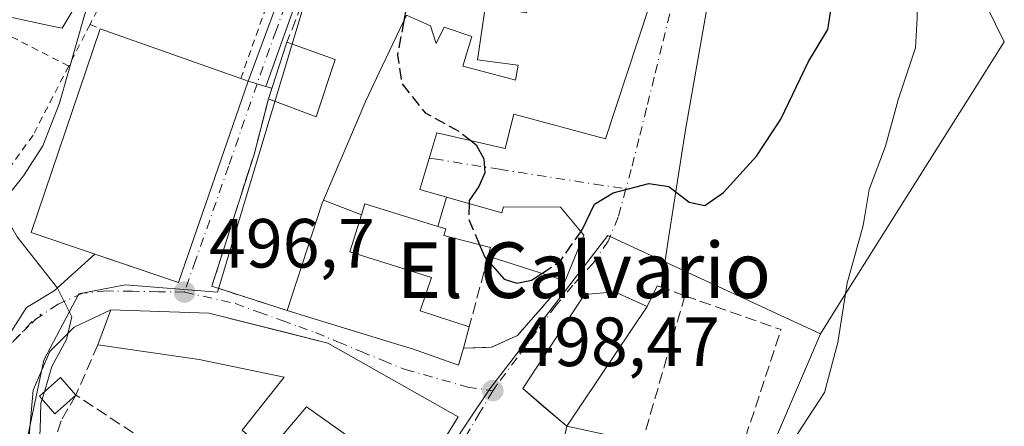
# Model space of a CAD drawing. Units: metres. Extents: x 641655 to 645117, y 4725256 to 4727640.
# Drawn here: x 643101 to 643243, y 4726767 to 4726825 of the extents above; entities that cross this region are included whole.
import ezdxf
from ezdxf.enums import TextEntityAlignment as Align

# ---------------------------------------------------------------- set-up
doc = ezdxf.new("R2010")
doc.units = ezdxf.units.M
doc.header["$MEASUREMENT"] = 0
for name, pattern in [('DGN Style 2', [1.6480167562047852, 0.988810053722871, -0.6592067024819142]), ('DGN Style 3', [2.307223458686699, 1.648016756204785, -0.6592067024819142]), ('DGN Style 4', [2.6384748266838614, 1.318413404963828, -0.6592067024819142, 0.001648016756204785, -0.6592067024819142])]:
    doc.linetypes.add(name, pattern=pattern)
for name, color, linetype, lineweight in [('Alambrada', 7, 'DGN Style 2', 0), ('Camino Cxs', 7, 'Continuous', 0), ('Camino eje', 30, 'DGN Style 4', 13), ('Cultivos herbáceos CxS', 92, 'Continuous', 0), ('Curva de nivel maestra', 30, 'Continuous', 30), ('Curva de nivel maestra oculto', 30, 'DGN Style 3', 30), ('Curva de nivel normal', 30, 'Continuous', 0), ('Edificación Cxs', 1, 'Continuous', 13), ('Edificación industrial Cxs', 135, 'Continuous', 13), ('Muro lineal', 1, 'DGN Style 3', 13), ('Núcleo urbano CxS', 7, 'Continuous', 0), ('Obra de contención lineal', 1, 'DGN Style 3', 13), ('Punto de cota en terreno', 7, 'Continuous', 0), ('Rótulo de punto de cota en terreno', 7, 'Continuous', 0), ('Texto cartográfico', 7, 'Continuous', 0), ('Vía urbana Cxs', 4, 'Continuous', 0), ('Vía urbana eje', 4, 'DGN Style 4', 0)]:
    doc.layers.add(name, color=color, linetype=linetype, lineweight=lineweight)
doc.styles.add('Style-Arial', font='txt')

# ---------------------------------------------------------------- blocks, each defined once
blk = doc.blocks.new('*U19')
at = {"layer": 'Cultivos herbáceos CxS', "color": 92, "linetype": 'Continuous', "lineweight": 0}
blk.add_polyline3d([(643108.7320999998, 4726826.3049, 493.574099999998), (643107.3114999998, 4726823.874700001, 493.3243999999977), (643105.6355, 4726824.239700001, 493.138300000006), (643086.2950999998, 4726828.451300001, 491.3948999999994)], dxfattribs=at)
blk = doc.blocks.new('5PATER')
at = {"layer": 'Punto de cota en terreno', "linetype": 'Continuous', "lineweight": 0}
h = blk.add_hatch(color=51, dxfattribs=at)
edge = h.paths.add_edge_path()
edge.add_ellipse((0, 0), major_axis=(-0.1095731443231308, -0.1110710700762829), ratio=0.9994222409660322, start_angle=0, end_angle=360)
blk = doc.blocks.new('*U24')
at = {"layer": 'Vía urbana Cxs', "color": 4, "linetype": 'Continuous', "lineweight": 0}
for points in [[(643200.3822999997, 4726828.622099999, 501.7630000000063), (643196.9489000002, 4726809.228800001, 500.6195000000008), (643194.6723999997, 4726794.541099999, 499.5773999999947), (643193.4401000004, 4726786.590100001, 499.7756999999983), (643192.8701, 4726786.800100001, 499.8279000000039), (643191.4700999996, 4726783.800100001, 500.209400000007), (643186.7901, 4726785.9101, 500.4372000000003), (643182.4200999998, 4726785.520099999, 500.8383000000031), (643173.5401, 4726772.0101, 499.9658000000054), (643176.6004999997, 4726769.375200001, 501.2311000000045), (643179.8701, 4726766.5601, 502.2271999999939), (643179.1349999999, 4726763.129699999, 503.8540999999968)], [(643097.0500999996, 4726775.6501, 494.146900000007), (643102.1749, 4726783.67, 494.7635000000009), (643106.1436999999, 4726786.051200001, 495.1215999999986), (643111.9894000003, 4726791.3661, 500.2525000000023), (643124.0500999996, 4726787.270099999, 498.9772999999987), (643134.0500999996, 4726816.2501, 499.7917000000016), (643136.6001000004, 4726815.470100001, 500.4499999999971), (643137.4453999996, 4726815.238500001, 500.6211000000039), (643136.9600999998, 4726813.720100001, 500.3816999999981), (643134.8901000004, 4726805.710100001, 499.5142000000051), (643128.8201000001, 4726786.720100001, 498.4679999999935), (643139.6501000002, 4726783.2301, 501.9839999999967), (643143.6895000003, 4726781.9921, 503.8073000000004), (643148.2225000003, 4726780.602800001, 504.0573000000004), (643156.6661, 4726778.014900001, 502.0252999999939), (643157.5301000001, 4726777.7501, 501.7593999999954), (643164.2901, 4726775.380100001, 499.8098999999929), (643165.0301000001, 4726777.790100001, 500.3637000000017), (643169.0301000001, 4726777.940099999, 499.5577000000048), (643172.7801000001, 4726779.630100001, 499.5256999999983), (643179.6501000002, 4726787.4901, 501.2606999999989), (643182.3201000001, 4726794.0801, 501.1494999999995), (643178.9801000003, 4726798.130100001, 501.8589999999967), (643170.7701000003, 4726798.1501, 502.3362000000052), (643170.5301000001, 4726797.3201, 502.6407999999938), (643162.5897000004, 4726799.5733, 502.1986000000034), (643158.7600999996, 4726800.6601, 504.0767999999953), (643161.1700999998, 4726808.8101, 505.1867999999959), (643171.0100999996, 4726806.5701, 502.9731000000029), (643172.2801000001, 4726811.4901, 505.9456000000064), (643185.4600999998, 4726807.970100001, 502.8417999999947), (643193.3000999996, 4726831.850099999, 505.0510999999969)]]:
    blk.add_polyline3d(points, dxfattribs=at)
blk.add_polyline3d([(643128.4001000002, 4726782.860099999, 500.1137000000017), (643114.2801000001, 4726783.3201, 497.9236999999994), (643109.0011999998, 4726780.8125, 497.8692000000011), (643105.5087000001, 4726777.32, 500.4799999999959), (643103.1273999996, 4726771.763699999, 498.9051999999938), (643102.1749, 4726760.809900001, 496.2985999999946), (643102.4301000005, 4726745.170100001, 496.886599999998), (643104.3501000004, 4726741.690099999, 498.6108999999997), (643102.7301000003, 4726740.790100001, 498.1687999999995), (643103.9801000003, 4726738.520099999, 498.6934999999939), (643102.0500999996, 4726737.460100001, 497.7452999999951), (643107.8501000004, 4726727.0001, 496.4054999999935), (643119.8601000002, 4726733.790100001, 496.2581000000064), (643131.7939999999, 4726741.483300001, 499.257500000007), (643133.0301000001, 4726742.280099999, 499.6533000000054), (643150.1001000004, 4726750.7401, 502.0877999999939), (643152.9200999998, 4726752.6801, 501.3816999999981), (643158.3400999998, 4726758.380100001, 501.7621999999974), (643161.0862999996, 4726762.786, 502.0481), (643164.2801000001, 4726767.9101, 501.0374000000011), (643145.5301000001, 4726778.540100001, 503.3329999999987), (643139.9038000006, 4726779.959000001, 502.6367999999929)], close=True, dxfattribs=at)

msp = doc.modelspace()

# ---------------------------------------------------------------- linework, layer by layer
at = {"layer": 'Alambrada', "color": 7, "linetype": 'DGN Style 2', "lineweight": 0, "extrusion": (0.1408487799496524, 0.2743807401531647, 0.9512501409301846), "elevation": 1388003.579163566, "flags": 128}
msp.add_lwpolyline([(1586503.451944891, -4279359.117688378), (1586503.451944892, -4279352.027691419)], dxfattribs=at)
at = {"layer": 'Alambrada', "color": 7, "linetype": 'DGN Style 2', "lineweight": 0, "extrusion": (-0.408413322025429, 0.1790304969110678, 0.8950679524862508), "elevation": 584035.1405216905, "flags": 128}
msp.add_lwpolyline([(-4587347.021372008, -1171158.339889082), (-4587347.021372008, -1171156.558891149)], dxfattribs=at)
at = {"layer": 'Alambrada', "color": 7, "linetype": 'DGN Style 2', "lineweight": 0}
for points in [[(643132.9801000003, 4726816.630100001, 499.4403000000021), (643138.7401000002, 4726832.7601, 501.9060000000027), (643118.2301000003, 4726838.220100001, 496.0844999999972), (643111.3101000005, 4726824.4301, 496.7673999999971)], [(643108.2301000003, 4726818.4301, 498.9541000000027), (643096.5800999999, 4726824.4001, 492.6977999999945), (643088.3701, 4726826.4101, 492.3312000000006), (643081.1401000004, 4726826.4901, 493.5301999999938), (643080.3501000004, 4726818.300100001, 493.4581000000035), (643082.8501000004, 4726794.6501, 492.5852000000014), (643086.1700999998, 4726792.940099999, 493.4959999999992), (643091.2600999996, 4726803.880100001, 493.6456000000035), (643097.3701, 4726801.4901, 496.7063000000053)], [(643108.2301000003, 4726818.4301, 498.9541000000027), (643103.1001000004, 4726808.470100001, 498.7544000000053), (643099.3000999996, 4726803.200099999, 497.2948999999935), (643097.3701, 4726801.4901, 496.7063000000053)], [(643097.3701, 4726801.4901, 496.7063000000053), (643094.3000999996, 4726798.7601, 495.5408000000025), (643090.0701000001, 4726793.630100001, 494.3839000000008), (643088.3201000001, 4726786.090100001, 494.2685000000056), (643088.6001000004, 4726784.360099999, 494.1319999999978), (643089.4700999996, 4726782.850099999, 494.1174000000028), (643097.0500999996, 4726775.6501, 494.146900000007), (643104.2100999998, 4726782.690099999, 495.0136000000057)]]:
    msp.add_polyline3d(points, dxfattribs=at)
at = {"layer": 'Camino Cxs', "color": 7, "linetype": 'Continuous', "lineweight": 0, "extrusion": (-0.2291888356295304, 0.07010482022066303, 0.9708541557847958), "elevation": 184458.6841822178, "flags": 128}
msp.add_lwpolyline([(-4708204.637017908, -745113.0887374938), (-4708204.637017908, -745115.8354189266)], dxfattribs=at)
at = {"layer": 'Camino Cxs', "color": 7, "linetype": 'Continuous', "lineweight": 0}
msp.add_polyline3d([(643184.4401000004, 4726961.190099999, 495.6027000000031), (643176.1801000005, 4726939.520099999, 496.4793000000063), (643173.8701, 4726933.470100001, 496.6591000000044), (643168.0301000001, 4726918.130100001, 497.6361000000034), (643164.0100999996, 4726906.200099999, 498.1411999999983), (643162.8800999997, 4726901.780099999, 498.2157000000007), (643162.1401000004, 4726897.0601, 498.397299999997), (643160.4501, 4726879.340100001, 498.6552999999985), (643159.0401, 4726874.200099999, 498.6695999999939), (643150.7801000001, 4726852.0101, 499.439400000003), (643142.0601000005, 4726830.8301, 502.4513000000007), (643136.6001000004, 4726815.470100001, 500.4499999999971), (643134.0500999996, 4726816.2501, 499.7917000000016), (643140.4101, 4726833.5001, 500.9024000000064), (643148.4101, 4726852.940099999, 498.1833000000043), (643156.6201, 4726874.9801, 497.9833000000072), (643157.9501, 4726879.800100001, 498.0706000000064), (643159.6201, 4726897.370100001, 497.7890999999945), (643160.3901000004, 4726902.300100001, 497.6261999999988), (643161.5701000001, 4726906.920100001, 497.367499999993), (643165.6401000004, 4726918.9901, 497.0752000000066), (643184.8888999998, 4726969.477499999, 495.4651000000013), (643184.7335000001, 4726965.652899999, 495.5135000000009)], close=True, dxfattribs=at)
for points in [[(643134.0500999996, 4726816.2501, 499.7917000000016), (643140.4101, 4726833.5001, 500.9024000000064), (643148.4101, 4726852.940099999, 498.1833000000043), (643156.6201, 4726874.9801, 497.9833000000072), (643157.9501, 4726879.800100001, 498.0706000000064), (643159.6201, 4726897.370100001, 497.7890999999945), (643160.3901000004, 4726902.300100001, 497.6261999999988), (643161.5701000001, 4726906.920100001, 497.367499999993), (643165.6401000004, 4726918.9901, 497.0752000000066), (643184.8888999998, 4726969.477499999, 495.4651000000013)], [(643184.4401000004, 4726961.190099999, 495.6027000000031), (643176.1801000005, 4726939.520099999, 496.4793000000063), (643173.8701, 4726933.470100001, 496.6591000000044), (643168.0301000001, 4726918.130100001, 497.6361000000034), (643164.0100999996, 4726906.200099999, 498.1411999999983), (643162.8800999997, 4726901.780099999, 498.2157000000007), (643162.1401000004, 4726897.0601, 498.397299999997), (643160.4501, 4726879.340100001, 498.6552999999985), (643159.0401, 4726874.200099999, 498.6695999999939), (643150.7801000001, 4726852.0101, 499.439400000003), (643142.0601000005, 4726830.8301, 502.4513000000007), (643136.6001000004, 4726815.470100001, 500.4499999999971)]]:
    msp.add_polyline3d(points, dxfattribs=at)
at = {"layer": 'Camino eje', "color": 30, "linetype": 'DGN Style 4', "lineweight": 13}
msp.add_polyline3d([(643173.9265000002, 4726937.166300001, 496.4585999999982), (643169.7550999997, 4726926.2301, 497.0532999999996), (643166.8350999998, 4726918.5601, 497.274900000004), (643162.7901, 4726906.5601, 497.6437000000006), (643161.6350999996, 4726902.040100001, 497.8947000000044), (643160.8800999997, 4726897.215100001, 498.0920999999944), (643160.0450999998, 4726888.4301, 498.2887000000047), (643159.2001, 4726879.5701, 498.3603000000003), (643158.4951, 4726877.0001, 498.2973000000056), (643157.8300999999, 4726874.590100001, 498.2301000000007), (643153.7001, 4726863.495100001, 498.3215000000055), (643149.5950999996, 4726852.475099999, 498.8310000000056), (643141.2351000002, 4726832.165100001, 501.4373000000051), (643138.0551000005, 4726823.540100001, 501.043399999995), (643135.3251, 4726815.860099999, 500.1493000000046)], dxfattribs=at)
at = {"layer": 'Cultivos herbáceos CxS', "color": 92, "linetype": 'Continuous', "lineweight": 0}
for points in [[(643217.7956999998, 4726946.5747, 495.7067999999999), (643218.8113000002, 4726938.726700001, 496.0877000000037), (643219.3154999996, 4726934.829299999, 496.3071000000054), (643222.9892999995, 4726906.4385, 495.6157999999996), (643229.8790999996, 4726849.4727, 495.1802000000025), (643230.0714999996, 4726847.8825, 495.1839000000036), (643230.1205000002, 4726847.7829, 495.1695000000037), (643242.8224999999, 4726821.913899999, 492.3249000000069), (643237.8579000002, 4726814.0231, 492.7799999999989), (643235.8230999997, 4726810.7893, 493.1594000000041), (643218.5963000003, 4726783.409499999, 495.6333000000013), (643216.3787000002, 4726779.8849, 495.8987000000052)], [(643236.2121000001, 4726658.054300001, 489.6306000000041), (643241.4058999997, 4726688.278700001, 489.2333000000072), (643238.9379000004, 4726691.0361, 489.4627999999939), (643233.3775000004, 4726697.249100001, 489.8816999999981), (643236.5153000001, 4726714.081499999, 489.7848999999987), (643238.5713000001, 4726725.1099, 489.9894999999961), (643235.3031000001, 4726727.016899999, 490.3748999999953), (643232.9062999999, 4726728.415300001, 490.6638999999996), (643223.1665000003, 4726737.117900001, 492.2256999999955), (643216.2324999999, 4726743.3135, 493.3386000000028), (643210.7103000004, 4726748.247500001, 494.1588999999949), (643207.8799000002, 4726760.0525, 495.5127999999968), (643216.3787000002, 4726779.8849, 495.8987000000052), (643218.5963000003, 4726783.409499999, 495.6333000000013), (643235.8230999997, 4726810.7893, 493.1594000000041), (643237.8579000002, 4726814.0231, 492.7799999999989), (643242.8224999999, 4726821.913899999, 492.3249000000069), (643230.1205000002, 4726847.7829, 495.1695000000037)], [(643108.7320999998, 4726826.3049, 493.574099999998), (643107.3114999998, 4726823.874700001, 493.3243999999977), (643105.6355, 4726824.239700001, 493.138300000006), (643086.2950999998, 4726828.451300001, 491.3948999999994)], [(643216.3787000002, 4726779.8849, 495.8987000000052), (643207.8799000002, 4726760.0525, 495.5127999999968), (643210.7103000004, 4726748.247500001, 494.1588999999949), (643216.2324999999, 4726743.3135, 493.3386000000028), (643223.1665000003, 4726737.117900001, 492.2256999999955), (643232.9062999999, 4726728.415300001, 490.6638999999996), (643235.3031000001, 4726727.016899999, 490.3748999999953), (643238.5713000001, 4726725.1099, 489.9894999999961), (643236.5153000001, 4726714.081499999, 489.7848999999987), (643233.3775000004, 4726697.249100001, 489.8816999999981), (643238.9379000004, 4726691.0361, 489.4627999999939), (643241.4058999997, 4726688.278700001, 489.2333000000072), (643236.2121000001, 4726658.054300001, 489.6306000000041), (643226.9216999998, 4726652.9461, 490.2985999999946), (643226.7666999997, 4726652.860900001, 490.3044999999984), (643221.6864999998, 4726647.7807, 490.4208000000072), (643221.1020999998, 4726647.1963, 490.4303999999975), (643210.7109000003, 4726632.085899999, 490.1097000000009), (643202.2115000002, 4726621.694300001, 489.9994000000006), (643201.3542999999, 4726619.873299999, 489.921199999997)]]:
    msp.add_polyline3d(points, dxfattribs=at)
at = {"layer": 'Curva de nivel maestra', "color": 30, "linetype": 'Continuous', "lineweight": 30, "elevation": 500, "flags": 128}
for points in [[(643158.7699999996, 4726837.7401), (643156.4316999996, 4726824.941199999)], [(643181.9082000004, 4726794.579500001), (643182.1600000003, 4726794.940099999), (643183.8499999996, 4726798.5601), (643186.5499999998, 4726800.1801), (643191.7100000001, 4726801.520099999), (643194.5800000001, 4726801.110099999), (643197.5099999999, 4726798.8301), (643199.75, 4726798.3301), (643202.4199999999, 4726800.2401), (643207.1799999997, 4726805.450099999), (643210.6699999999, 4726810.800100001), (643214.6600000003, 4726819.0801), (643217.4199999999, 4726823.6801), (643218.4400000004, 4726830.170100001)], [(643166.0915000001, 4726807.6897), (643166.8700000001, 4726807.0701), (643167.9400000004, 4726805.0701), (643168.0800000001, 4726803.0701), (643167.25, 4726801.0701), (643165.8499999996, 4726799.0701), (643165.8392000003, 4726798.6512)], [(643167.3222000003, 4726792.709100001), (643168.0800000001, 4726790.920100001), (643170.8700000001, 4726787.7501), (643172.7000000002, 4726787.1801), (643174.8300000001, 4726787.600099999), (643176.2988999998, 4726788.569800001)]]:
    msp.add_lwpolyline(points, dxfattribs=at)
at = {"layer": 'Curva de nivel maestra oculto', "color": 30, "linetype": 'DGN Style 3', "lineweight": 30, "elevation": 500, "flags": 128}
for points in [[(643156.4316999996, 4726824.941199999), (643155.54, 4726820.0601), (643156.1200000001, 4726815.960100001), (643159.5, 4726811.690099999), (643164.3700000001, 4726809.0601), (643166.0915000001, 4726807.6897)], [(643165.8392000003, 4726798.6512), (643165.7800000003, 4726796.350099999), (643167.3222000003, 4726792.709100001)], [(643176.2988999998, 4726788.569800001), (643178.9199999999, 4726790.300100001), (643181.9082000004, 4726794.579500001)]]:
    msp.add_lwpolyline(points, dxfattribs=at)
at = {"layer": 'Curva de nivel normal', "color": 30, "linetype": 'Continuous', "lineweight": 0, "elevation": 495, "flags": 128}
for points in [[(643220.5, 4726961.460100001), (643223.7699999996, 4726953.9901), (643225.4600000001, 4726941.370100001), (643226.1399999997, 4726895.800100001), (643226.04, 4726872.030099999), (643227.5099999999, 4726853.880100001), (643229.2999999998, 4726841.1501), (643230.25, 4726830.9001), (643230.2800000003, 4726825.360099999), (643230.04, 4726821.0701), (643227.5599999997, 4726813.5701), (643225.7199999997, 4726806.9101), (643223.3799999999, 4726800.640100001), (643222.5, 4726795.4901), (643220.2000000002, 4726787.190099999), (643218.8799999999, 4726778.620100001), (643216.9600000001, 4726771.4101), (643212.3300000001, 4726764.360099999), (643202.9199999999, 4726752.520099999), (643196.7800000003, 4726741.6801), (643192.3600000005, 4726733.5101), (643190.7300000006, 4726725.7301), (643190.6028000005, 4726721.108300001)], [(643104.7319999998, 4726771.5308), (643105.8300000001, 4726775.170100001), (643107.9100000003, 4726779.0601), (643108.6799999997, 4726782.3101), (643106.6200000001, 4726786.440099999), (643100.8200000003, 4726793.850099999), (643098.7100000001, 4726797.520099999), (643099.2100000001, 4726799.4101), (643101.75, 4726802.620100001), (643104.5300000003, 4726806.960100001), (643106.9100000003, 4726813.0701), (643110.5, 4726825.7401), (643113.7300000006, 4726834.4001), (643116.4400000004, 4726838.960100001), (643119.3799999999, 4726842.3201), (643121.0199999996, 4726845.4101), (643122.7599999999, 4726852.520099999), (643125.8200000003, 4726869.1801), (643132.8700000001, 4726897.450099999), (643138.0999999996, 4726912.100099999), (643145.0499999998, 4726926.880100001), (643152.7100000001, 4726942.0701), (643160.9800000006, 4726960.4001)], [(643104.4051000001, 4726770.4474), (643104.7319999998, 4726771.5308)], [(643106.2235000003, 4726747.289799999), (643106.3300000001, 4726748.370100001), (643103.7100000001, 4726759.9001), (643104.1100000005, 4726766.0801), (643104.2400000002, 4726769.9001), (643104.4051000001, 4726770.4474)]]:
    msp.add_lwpolyline(points, dxfattribs=at)
at = {"layer": 'Edificación Cxs', "color": 1, "linetype": 'Continuous', "lineweight": 13, "elevation": 509.1512999999973, "flags": 128}
msp.add_lwpolyline([(643193.3000999996, 4726831.850099999), (643185.4600999998, 4726807.970100001), (643172.2801000001, 4726811.4901), (643171.0100999996, 4726806.5701), (643161.1700999998, 4726808.8101), (643158.7600999996, 4726800.6601), (643162.5898000002, 4726799.5736), (643161.3250000002, 4726795.347200001), (643150.8501000004, 4726798.590100001), (643150.3558, 4726797.027000001), (643144.8710000003, 4726799.105599999), (643150.9600999998, 4726813.4001), (643152.9095000002, 4726817.511700001), (643156.8201000001, 4726825.7601), (643160.2801000001, 4726824.2301), (643161.0900999998, 4726821.6601), (643162.2500999998, 4726824.040100001), (643166.2100999998, 4726822.670100001), (643164.9101, 4726818.4101), (643172.0484999996, 4726816.522100001), (643172.5100999996, 4726816.4001), (643172.8901000004, 4726818.550100001), (643172.1420999998, 4726818.6511), (643167.0401, 4726819.340100001), (643168.1700999998, 4726827.140100001)], dxfattribs=at)
at = {"layer": 'Edificación Cxs', "color": 1, "linetype": 'Continuous', "lineweight": 13, "flags": 128}
for points, elevation in [([(643146.5500999996, 4726819.360099999), (643143.8501000004, 4726811.110099999), (643136.9600999998, 4726813.720100001), (643137.4401000004, 4726815.210100001), (643139.6201, 4726821.880100001)], 505.2384000000021), ([(643150.3558, 4726797.027000001), (643148.6601, 4726791.670100001), (643160.4401000004, 4726788.0101), (643158.7901, 4726783.190099999), (643165.8601000002, 4726780.890100001), (643165.0301000001, 4726777.790100001), (643164.2901, 4726775.380100001), (643157.5301000001, 4726777.7501), (643156.6661, 4726778.014900001), (643143.6895000003, 4726781.9921), (643139.6501000002, 4726783.2301), (643144.6901000004, 4726798.6801), (643144.8710000003, 4726799.105599999)], 505.5151000000042), ([(643161.3250000002, 4726795.347200001), (643162.5898000002, 4726799.5736), (643170.5301000001, 4726797.3201), (643170.7701000003, 4726798.1501), (643178.9801000003, 4726798.130100001), (643182.3201000001, 4726794.0801), (643179.6501000002, 4726787.4901), (643168.5701000001, 4726791.0601), (643168.8901000004, 4726792.3101), (643162.2100999998, 4726794.0101), (643162.4801000003, 4726794.9901)], 503.1934999999939), ([(643179.8701, 4726766.5601), (643173.5401, 4726772.0101), (643182.4200999998, 4726785.520099999), (643186.7901, 4726785.9101), (643191.4700999996, 4726783.800100001)], 502.2271999999939), ([(643145.5301000001, 4726778.540100001), (643164.2801000001, 4726767.9101), (643158.3400999998, 4726758.380100001), (643152.9200999998, 4726752.6801), (643150.1001000004, 4726750.7401), (643133.0301000001, 4726742.280099999), (643131.6501000002, 4726744.5101), (643129.5301000001, 4726747.970100001), (643142.4200999998, 4726754.300100001), (643144.2801000001, 4726756.0801), (643142.7701000003, 4726757.3101), (643145.4700999996, 4726760.050100001), (643146.3501000004, 4726759.5701), (643149.6700999998, 4726764.220100001), (643142.4501, 4726769.390100001), (643136.8400999998, 4726762.7501), (643133.1901000004, 4726765.9901), (643139.2301000003, 4726773.630100001), (643127.0100999996, 4726776.190099999), (643112.4301000005, 4726778.300100001), (643114.2801000001, 4726783.3201), (643128.4001000002, 4726782.860099999)], 505.0464999999969), ([(643179.8701, 4726766.5601), (643190.7301000003, 4726764.2501), (643187.9901000002, 4726751.420100001), (643185.8701, 4726751.890100001), (643177.1201, 4726753.7601), (643178.4600999998, 4726759.9801)], 504.3007999999971)]:
    msp.add_lwpolyline(points, close=True, dxfattribs=dict(at, elevation=elevation))
at = {"layer": 'Edificación Cxs', "color": 1, "linetype": 'Continuous', "lineweight": 13, "extrusion": (-0.9525118721052601, 0.3039435006943585, 0.01842503417069528), "elevation": 824097.9388823021, "flags": 128}
msp.add_lwpolyline([(-4698621.100775995, -14686.14403543471), (-4698622.666177301, -14685.90899553543), (-4698629.683219499, -14683.23974241543)], dxfattribs=at)
at = {"layer": 'Edificación Cxs', "color": 1, "linetype": 'Continuous', "lineweight": 13, "extrusion": (-0.240597725943444, 0.08749008221784026, 0.9666737918162255), "elevation": 259298.617761496, "flags": 128}
msp.add_lwpolyline([(-4662024.620474623, -977120.5531285306), (-4662024.620474623, -977112.9249492977)], dxfattribs=at)
at = {"layer": 'Edificación Cxs', "color": 1, "linetype": 'Continuous', "lineweight": 13, "extrusion": (-0.241304271761398, -0.3642641076402338, 0.8994909161935798), "elevation": -1876550.188739831, "flags": 128}
msp.add_lwpolyline([(-2074261.041403013, 3864254.07089722), (-2074258.736170265, 3864244.766862285), (-2074265.921568104, 3864242.955627383)], dxfattribs=at)
at = {"layer": 'Edificación Cxs', "color": 1, "linetype": 'Continuous', "lineweight": 13, "extrusion": (0.1112254169826782, -0.03583707027299129, 0.993148836283504), "elevation": -97358.46419018459, "flags": 128}
msp.add_lwpolyline([(4696269.706170719, 831728.6014588065), (4696269.706170719, 831740.3226950081)], dxfattribs=at)
at = {"layer": 'Edificación Cxs', "color": 1, "linetype": 'Continuous', "lineweight": 13, "extrusion": (0.05395577907141759, 0.08018945097094776, 0.9953182535539948), "elevation": 414239.9621961443, "flags": 128}
msp.add_lwpolyline([(2105083.312446843, -4260658.41293153), (2105083.312446843, -4260637.53593182)], dxfattribs=at)
at = {"layer": 'Edificación Cxs', "color": 1, "linetype": 'Continuous', "lineweight": 13, "extrusion": (-0.03138229309887373, -0.1172109742112415, 0.9926110714697414), "elevation": -573717.5565948428, "flags": 128}
msp.add_lwpolyline([(-601215.264796487, 4697393.801673417), (-601215.2647964869, 4697390.568594499)], dxfattribs=at)
at = {"layer": 'Edificación Cxs', "color": 1, "linetype": 'Continuous', "lineweight": 13}
for points in [[(643199.6201, 4726854.300100001, 504.9642000000022), (643195.2301000003, 4726835.100099999, 505.2005999999965), (643191.3907000005, 4726835.785700001, 508.3626999999979), (643188.5100999996, 4726836.300100001, 509.1512999999978), (643187.6201, 4726832.9901, 507.8561999999947), (643193.3000999996, 4726831.850099999, 505.0510999999969), (643185.4600999998, 4726807.970100001, 502.8417999999947), (643172.2801000001, 4726811.4901, 505.9456000000064), (643171.0100999996, 4726806.5701, 502.9731000000029), (643161.1700999998, 4726808.8101, 505.1867999999959), (643158.7600999996, 4726800.6601, 504.0767999999953), (643162.5897000004, 4726799.5733, 502.1986000000034), (643170.5301000001, 4726797.3201, 502.6407999999938), (643170.7701000003, 4726798.1501, 502.3362000000052), (643178.9801000003, 4726798.130100001, 501.8589999999967), (643182.3201000001, 4726794.0801, 501.1494999999995), (643179.6501000002, 4726787.4901, 501.2606999999989)], [(643139.6501000002, 4726783.2301, 501.9839999999967), (643144.6901000004, 4726798.6801, 503.1661000000022), (643144.8712999999, 4726799.1055, 503.2535000000062), (643150.9600999998, 4726813.4001, 504.1049000000058), (643152.9095000002, 4726817.511700001, 504), (643156.8201000001, 4726825.7601, 502.3356000000058), (643160.2801000001, 4726824.2301, 503.6824000000051), (643161.0900999998, 4726821.6601, 504.788400000005), (643162.2500999998, 4726824.040100001, 503.8322000000044), (643166.2100999998, 4726822.670100001, 504.1604999999981), (643164.9101, 4726818.4101, 505.4351000000024), (643172.0484999996, 4726816.522100001, 506.5056000000041), (643172.5100999996, 4726816.4001, 506.5950000000012), (643172.8901000004, 4726818.550100001, 506.5409999999974), (643172.1420999998, 4726818.6511, 506.3196000000025), (643167.0401, 4726819.340100001, 504.9743000000017), (643168.1700999998, 4726827.140100001, 502.6750999999931), (643173.2194999997, 4726826.2459, 504.9127000000008), (643174.1001000004, 4726826.090100001, 505.3255999999965), (643175.1901000004, 4726833.9801, 505.186600000001)], [(643168.5701000001, 4726791.0601, 502.6303999999946), (643168.8901000004, 4726792.3101, 503.1374000000069), (643162.2100999998, 4726794.0101, 502.764599999995), (643162.4801000003, 4726794.9901, 502.9600999999967), (643161.3251, 4726795.3475, 503.1935999999987), (643150.8501000004, 4726798.590100001, 505.8561999999947), (643150.3554999996, 4726797.027100001, 505.5151000000042), (643148.6601, 4726791.670100001, 504.3665000000037), (643160.4401000004, 4726788.0101, 501.7189000000071), (643158.7901, 4726783.190099999, 503.4422999999952), (643165.8601000002, 4726780.890100001, 500.7559999999939)], [(643179.8701, 4726766.5601, 502.2271999999939), (643173.5401, 4726772.0101, 499.9658000000054), (643182.4200999998, 4726785.520099999, 500.8383000000031), (643186.7901, 4726785.9101, 500.4372000000003), (643191.4700999996, 4726783.800100001, 500.209400000007)], [(643112.4301000005, 4726778.300100001, 499.6423999999971), (643114.2801000001, 4726783.3201, 497.9236999999994), (643128.4001000002, 4726782.860099999, 500.1137000000017), (643145.5301000001, 4726778.540100001, 503.3329999999987)], [(643165.0301000001, 4726777.790100001, 500.3637000000017), (643164.2901, 4726775.380100001, 499.8098999999929), (643157.5301000001, 4726777.7501, 501.7593999999954), (643156.6661, 4726778.014900001, 502.0252999999939), (643143.6895000003, 4726781.9921, 503.8073000000004), (643139.6501000002, 4726783.2301, 501.9839999999967)], [(643133.1901000004, 4726765.9901, 499.7823000000063), (643139.2301000003, 4726773.630100001, 503.5062000000034), (643127.0100999996, 4726776.190099999, 502.1276000000071), (643112.4301000005, 4726778.300100001, 499.6423999999971)], [(643145.5301000001, 4726778.540100001, 503.3329999999987), (643164.2801000001, 4726767.9101, 501.0374000000011), (643158.3400999998, 4726758.380100001, 501.7621999999974), (643152.9200999998, 4726752.6801, 501.3816999999981), (643150.1001000004, 4726750.7401, 502.0877999999939), (643133.0301000001, 4726742.280099999, 499.6533000000054)], [(643109.2600999996, 4726771.0601, 501.2404999999999), (643106.2500999998, 4726768.380100001, 499.3776999999973), (643104.0100999996, 4726770.890100001, 499.2614000000031), (643107.0301000001, 4726773.5701, 502.3378999999986), (643109.2600999996, 4726771.0601, 501.2404999999999)], [(643142.7701000003, 4726757.3101, 501.5638000000035), (643145.4700999996, 4726760.050100001, 502.5758999999962), (643146.3501000004, 4726759.5701, 503.2540000000009), (643149.6700999998, 4726764.220100001, 505.0464999999967), (643142.4501, 4726769.390100001, 503.590400000001), (643136.8400999998, 4726762.7501, 500.1454999999987)]]:
    msp.add_polyline3d(points, dxfattribs=at)
msp.add_3dface([(643109.2600999996, 4726771.0601, 502.3378999999986), (643106.2500999998, 4726768.380100001, 502.3378999999986), (643104.0100999996, 4726770.890100001, 502.3378999999986), (643107.0301000001, 4726773.5701, 502.3378999999986)], dxfattribs=at)
at = {"layer": 'Edificación industrial Cxs', "color": 135, "linetype": 'Continuous', "lineweight": 13, "elevation": 499.7924999999959, "flags": 128}
msp.add_lwpolyline([(643134.0500999996, 4726816.2401), (643124.0500999996, 4726787.270099999), (643102.8201000001, 4726794.4801), (643112.7701000003, 4726823.790100001), (643132.9801000003, 4726816.630100001)], close=True, dxfattribs=at)
at = {"layer": 'Edificación industrial Cxs', "color": 135, "linetype": 'Continuous', "lineweight": 13, "extrusion": (-0.08227715330938815, 0.02914915475978323, 0.9961831141010641), "elevation": 85365.09266325212, "flags": 128}
msp.add_lwpolyline([(-4670236.21783337, -968536.9873580703), (-4670236.21783337, -968515.4643653954)], dxfattribs=at)
at = {"layer": 'Edificación industrial Cxs', "color": 135, "linetype": 'Continuous', "lineweight": 13, "extrusion": (-0.2775870811522045, 0.10117659993335, 0.9553578952431001), "elevation": 300194.9726370632, "flags": 128}
msp.add_lwpolyline([(-4661257.707032755, -969007.3793083422), (-4661257.707032756, -969006.1872324891)], dxfattribs=at)
at = {"layer": 'Edificación industrial Cxs', "color": 135, "linetype": 'Continuous', "lineweight": 13}
msp.add_polyline3d([(643134.0500999996, 4726816.2401, 499.7924999999959), (643124.0500999996, 4726787.270099999, 498.9772999999987), (643102.8201000001, 4726794.4801, 497.8867000000028), (643112.7701000003, 4726823.790100001, 497.561600000001)], dxfattribs=at)
at = {"layer": 'Muro lineal', "color": 1, "linetype": 'DGN Style 3', "lineweight": 13, "extrusion": (-0.0451458025850939, -0.1694217019454313, 0.9845090875247731), "elevation": -829362.5032407969, "flags": 128}
msp.add_lwpolyline([(-595596.5499873204, 4659789.94976216), (-595596.5499873206, 4659779.259281565)], dxfattribs=at)
at = {"layer": 'Muro lineal', "color": 1, "linetype": 'DGN Style 3', "lineweight": 13, "extrusion": (0.3355153317579082, -0.01166711886853986, 0.9419624942070084), "elevation": 161124.8597942548, "flags": 128}
msp.add_lwpolyline([(4746282.958528321, -450598.7741187587), (4746261.637904314, -450593.0389503059), (4746260.182989864, -450599.6361514535)], dxfattribs=at)
at = {"layer": 'Muro lineal', "color": 1, "linetype": 'DGN Style 3', "lineweight": 13, "extrusion": (0.09913431048690931, -0.03502650132658673, 0.9944574061713775), "elevation": -101303.2445785207, "flags": 128}
msp.add_lwpolyline([(4671052.736198401, 962915.5655553013), (4671052.736198401, 962900.80526758)], dxfattribs=at)
at = {"layer": 'Muro lineal', "color": 1, "linetype": 'DGN Style 3', "lineweight": 13, "extrusion": (0.2345137471031355, 0.1105048190999135, 0.9658115692904813), "elevation": 673633.0471797298, "flags": 128}
msp.add_lwpolyline([(4001724.775202872, -2507677.069912071), (4001719.577112935, -2507670.905474981), (4001701.457575383, -2507682.324399403)], dxfattribs=at)
at = {"layer": 'Muro lineal', "color": 1, "linetype": 'DGN Style 3', "lineweight": 13}
for points in [[(643136.9600999998, 4726813.720100001, 500.3816999999981), (643134.8901000004, 4726805.710100001, 499.5142000000051), (643128.8201000001, 4726786.720100001, 498.4679999999935), (643139.6501000002, 4726783.2301, 501.9839999999967)], [(643196.8701, 4726785.370100001, 499.3991999999998), (643193.4401000004, 4726786.590100001, 499.7756999999983), (643192.8701, 4726786.800100001, 499.8279000000039), (643191.4700999996, 4726783.800100001, 500.209400000007)]]:
    msp.add_polyline3d(points, dxfattribs=at)
at = {"layer": 'Núcleo urbano CxS', "color": 7, "linetype": 'Continuous', "lineweight": 0}
for points in [[(643217.7956999998, 4726946.5747, 495.7067999999999), (643218.8113000002, 4726938.726700001, 496.0877000000037), (643219.3154999996, 4726934.829299999, 496.3071000000054), (643222.9892999995, 4726906.4385, 495.6157999999996), (643229.8790999996, 4726849.4727, 495.1802000000025), (643230.0714999996, 4726847.8825, 495.1839000000036), (643230.1205000002, 4726847.7829, 495.1695000000037), (643242.8224999999, 4726821.913899999, 492.3249000000069), (643237.8579000002, 4726814.0231, 492.7799999999989), (643235.8230999997, 4726810.7893, 493.1594000000041), (643218.5963000003, 4726783.409499999, 495.6333000000013), (643216.3787000002, 4726779.8849, 495.8987000000052)], [(643230.1205000002, 4726847.7829, 495.1695000000037), (643242.8224999999, 4726821.913899999, 492.3249000000069), (643237.8579000002, 4726814.0231, 492.7799999999989), (643235.8230999997, 4726810.7893, 493.1594000000041), (643218.5963000003, 4726783.409499999, 495.6333000000013), (643216.3787000002, 4726779.8849, 495.8987000000052), (643192.7302999999, 4726790.8267, 499.491200000004), (643185.8108999999, 4726794.028100001, 499.8708999999944), (643168.8000999996, 4726771.9385, 498.453999999998), (643159.2893000003, 4726757.6965, 497.5562999999966)], [(643143.4376999997, 4726831.8419, 498.2799999999989), (643129.6222999999, 4726785.8891, 497.173299999995), (643116.3428999997, 4726786.954100001, 495.6358999999939), (643109.7034999998, 4726785.6271, 494.9942000000011), (643104.6571000004, 4726776.0625, 494.3696000000054), (643103.7437000005, 4726771.7487, 494.1762000000017), (643103.6945000002, 4726771.5167, 494.164300000004), (643101.7326999997, 4726762.2511, 493.777700000006), (643101.4707000004, 4726739.940099999, 493.1166999999987), (643104.3256999999, 4726721.0493, 492.6676000000007), (643100.4753000002, 4726712.1325, 492.2785000000004)], [(643143.4376999997, 4726831.8419, 498.2799999999989), (643129.6222999999, 4726785.8891, 497.173299999995), (643116.3428999997, 4726786.954100001, 495.6358999999939), (643109.7034999998, 4726785.6271, 494.9942000000011), (643104.6571000004, 4726776.0625, 494.3696000000054), (643103.7437000005, 4726771.7487, 494.1762000000017), (643103.6945000002, 4726771.5167, 494.164300000004), (643101.7326999997, 4726762.2511, 493.777700000006), (643101.4707000004, 4726739.940099999, 493.1166999999987), (643104.3256999999, 4726721.0493, 492.6676000000007)], [(643143.4376999997, 4726831.8419, 498.2799999999989), (643129.6222999999, 4726785.8891, 497.173299999995), (643116.3428999997, 4726786.954100001, 495.6358999999939), (643109.7034999998, 4726785.6271, 494.9942000000011), (643104.6571000004, 4726776.0625, 494.3696000000054), (643103.7437000005, 4726771.7487, 494.1762000000017), (643103.6945000002, 4726771.5167, 494.164300000004), (643101.7326999997, 4726762.2511, 493.777700000006), (643101.4707000004, 4726739.940099999, 493.1166999999987), (643104.3256999999, 4726721.0493, 492.6676000000007)], [(643101.7326999997, 4726762.2511, 493.777700000006), (643103.6945000002, 4726771.5167, 494.164300000004), (643103.7437000005, 4726771.7487, 494.1762000000017), (643104.6571000004, 4726776.0625, 494.3696000000054), (643109.7034999998, 4726785.6271, 494.9942000000011), (643116.3428999997, 4726786.954100001, 495.6358999999939), (643129.6222999999, 4726785.8891, 497.173299999995), (643143.4376999997, 4726831.8419, 498.2799999999989)], [(643086.2950999998, 4726828.451300001, 491.3948999999994), (643105.6355, 4726824.239700001, 493.138300000006), (643107.3114999998, 4726823.874700001, 493.3243999999977), (643108.7320999998, 4726826.3049, 493.574099999998)], [(643108.7320999998, 4726826.3049, 493.574099999998), (643107.3114999998, 4726823.874700001, 493.3243999999977), (643105.6355, 4726824.239700001, 493.138300000006), (643086.2950999998, 4726828.451300001, 491.3948999999994)], [(643100.4753000002, 4726712.1325, 492.2785000000004), (643104.3256999999, 4726721.0493, 492.6676000000007), (643105.0953000003, 4726721.6337, 492.7174999999989), (643122.1185, 4726734.558499999, 494.1358999999939), (643127.3371000001, 4726738.1875, 494.5844999999972), (643139.2275, 4726744.753500001, 495.7955999999977), (643153.6902999999, 4726752.3881, 497.0035999999964), (643159.2893000003, 4726757.6965, 497.5562999999966), (643168.8000999996, 4726771.9385, 498.453999999998), (643185.8108999999, 4726794.028100001, 499.8708999999944), (643192.7302999999, 4726790.8267, 499.491200000004), (643216.3787000002, 4726779.8849, 495.8987000000052), (643207.8799000002, 4726760.0525, 495.5127999999968), (643210.7103000004, 4726748.247500001, 494.1588999999949), (643216.2324999999, 4726743.3135, 493.3386000000028), (643223.1665000003, 4726737.117900001, 492.2256999999955), (643232.9062999999, 4726728.415300001, 490.6638999999996), (643235.3031000001, 4726727.016899999, 490.3748999999953), (643238.5713000001, 4726725.1099, 489.9894999999961), (643236.5153000001, 4726714.081499999, 489.7848999999987), (643233.3775000004, 4726697.249100001, 489.8816999999981), (643238.9379000004, 4726691.0361, 489.4627999999939), (643241.4058999997, 4726688.278700001, 489.2333000000072), (643236.2121000001, 4726658.054300001, 489.6306000000041)], [(643216.3787000002, 4726779.8849, 495.8987000000052), (643192.7302999999, 4726790.8267, 499.491200000004), (643185.8108999999, 4726794.028100001, 499.8708999999944), (643168.8000999996, 4726771.9385, 498.453999999998), (643159.2893000003, 4726757.6965, 497.5562999999966), (643153.6902999999, 4726752.3881, 497.0035999999964), (643139.2275, 4726744.753500001, 495.7955999999977), (643127.3371000001, 4726738.1875, 494.5844999999972), (643122.1185, 4726734.558499999, 494.1358999999939), (643105.0953000003, 4726721.6337, 492.7174999999989), (643104.3256999999, 4726721.0493, 492.6676000000007)], [(643216.3787000002, 4726779.8849, 495.8987000000052), (643192.7302999999, 4726790.8267, 499.491200000004), (643185.8108999999, 4726794.028100001, 499.8708999999944), (643168.8000999996, 4726771.9385, 498.453999999998), (643159.2893000003, 4726757.6965, 497.5562999999966), (643153.6902999999, 4726752.3881, 497.0035999999964), (643139.2275, 4726744.753500001, 495.7955999999977), (643127.3371000001, 4726738.1875, 494.5844999999972), (643122.1185, 4726734.558499999, 494.1358999999939), (643105.0953000003, 4726721.6337, 492.7174999999989), (643104.3256999999, 4726721.0493, 492.6676000000007)], [(643216.3787000002, 4726779.8849, 495.8987000000052), (643207.8799000002, 4726760.0525, 495.5127999999968), (643210.7103000004, 4726748.247500001, 494.1588999999949), (643216.2324999999, 4726743.3135, 493.3386000000028), (643223.1665000003, 4726737.117900001, 492.2256999999955), (643232.9062999999, 4726728.415300001, 490.6638999999996), (643235.3031000001, 4726727.016899999, 490.3748999999953), (643238.5713000001, 4726725.1099, 489.9894999999961), (643236.5153000001, 4726714.081499999, 489.7848999999987), (643233.3775000004, 4726697.249100001, 489.8816999999981), (643238.9379000004, 4726691.0361, 489.4627999999939), (643241.4058999997, 4726688.278700001, 489.2333000000072), (643236.2121000001, 4726658.054300001, 489.6306000000041), (643226.9216999998, 4726652.9461, 490.2985999999946), (643226.7666999997, 4726652.860900001, 490.3044999999984), (643221.6864999998, 4726647.7807, 490.4208000000072), (643221.1020999998, 4726647.1963, 490.4303999999975), (643210.7109000003, 4726632.085899999, 490.1097000000009), (643202.2115000002, 4726621.694300001, 489.9994000000006), (643201.3542999999, 4726619.873299999, 489.921199999997)]]:
    msp.add_polyline3d(points, dxfattribs=at)
at = {"layer": 'Obra de contención lineal', "color": 1, "linetype": 'DGN Style 3', "lineweight": 13}
for points in [[(643159.3701, 4726872.630100001, 498.9297999999981), (643156.3901000004, 4726863.780099999, 499.1401000000042), (643154.6401000004, 4726859.4101, 499.2301000000007), (643139.6201, 4726821.880100001, 503.2854999999981)], [(643179.6501000002, 4726787.4901, 501.2606999999989), (643172.7801000001, 4726779.630100001, 499.5256999999983), (643169.0301000001, 4726777.940099999, 499.5577000000048), (643165.0301000001, 4726777.790100001, 500.3637000000017)], [(643188.9401000004, 4726744.690099999, 499.5966000000044), (643196.8300999999, 4726741.130100001, 496.1153999999952), (643203.0500999996, 4726757.710100001, 497.7464999999939), (643204.1300999997, 4726760.5701, 498.0629000000045), (643210.7100999998, 4726780.4801, 497.847299999994)], [(643109.2600999996, 4726771.0601, 501.2404999999999), (643107.1401000004, 4726767.340100001, 499.1416000000027), (643105.8400999998, 4726763.2601, 496.7859999999928), (643105.6001000004, 4726760.620100001, 496.5059999999939), (643105.6901000004, 4726757.4301, 496.6229000000022), (643105.8901000004, 4726754.2301, 496.3027000000002), (643107.2801000001, 4726747.880100001, 497.3062999999966)]]:
    msp.add_polyline3d(points, dxfattribs=at)
at = {"layer": 'Vía urbana Cxs', "color": 4, "linetype": 'Continuous', "lineweight": 0, "extrusion": (-0.008662758139639366, -0.02510474570408386, 0.9996472919808004), "elevation": -123737.219206258, "flags": 128}
msp.add_lwpolyline([(-933887.2412418241, 4676395.022964122), (-933887.2412418241, 4676425.681169654)], dxfattribs=at)
at = {"layer": 'Vía urbana Cxs', "color": 4, "linetype": 'Continuous', "lineweight": 0, "extrusion": (-0.006978837184807898, -0.0200360207484765, 0.9997749015173939), "elevation": -98695.23708724677, "flags": 128}
msp.add_lwpolyline([(-947455.5375266164, 4674291.46340498), (-947455.5375266162, 4674291.472831539)], dxfattribs=at)
at = {"layer": 'Vía urbana Cxs', "color": 4, "linetype": 'Continuous', "lineweight": 0, "extrusion": (-0.2291888356295304, 0.07010482022066303, 0.9708541557847958), "elevation": 184458.6841822178, "flags": 128}
msp.add_lwpolyline([(-4708204.637017908, -745113.0887374938), (-4708204.637017908, -745115.8354189266)], dxfattribs=at)
at = {"layer": 'Vía urbana Cxs', "color": 4, "linetype": 'Continuous', "lineweight": 0, "extrusion": (-0.2195257664305404, -0.08309775066210845, 0.9720613158170538), "elevation": -533486.3203311507, "flags": 128}
msp.add_lwpolyline([(-4193016.919450832, 2211427.340979953), (-4193016.403597696, 2211428.069911637), (-4193015.155336969, 2211427.050003716)], dxfattribs=at)
at = {"layer": 'Vía urbana Cxs', "color": 4, "linetype": 'Continuous', "lineweight": 0, "extrusion": (0.09432642390595238, -0.03203471045728123, 0.9950257801077481), "elevation": -90261.17453978217, "flags": 128}
msp.add_lwpolyline([(4682531.110620427, 906589.8842600359), (4682531.110620427, 906577.0833289948)], dxfattribs=at)
at = {"layer": 'Vía urbana Cxs', "color": 4, "linetype": 'Continuous', "lineweight": 0, "extrusion": (0.1170066440888138, 0.07136359855647799, 0.9905638202761816), "elevation": 413073.4663307536, "flags": 128}
msp.add_lwpolyline([(3700521.917199088, -2981898.283183934), (3700522.393285024, -2981897.902307285), (3700520.561057514, -2981895.11869729)], dxfattribs=at)
at = {"layer": 'Vía urbana Cxs', "color": 4, "linetype": 'Continuous', "lineweight": 0, "extrusion": (-0.1531060477347822, 0.004987874084584616, 0.9881971763059997), "elevation": -74396.03884778125, "flags": 128}
msp.add_lwpolyline([(-4745217.206464389, 483186.805016541), (-4745217.206464389, 483172.5087897658)], dxfattribs=at)
at = {"layer": 'Vía urbana Cxs', "color": 4, "linetype": 'Continuous', "lineweight": 0, "extrusion": (-0.2445368336463128, -0.9696400035589635, 2.209997292844161e-05), "elevation": -4740546.320825784, "flags": 128}
msp.add_lwpolyline([(-532251.8235782781, 608.0989455047725), (-532257.6260371446, 607.4027455045966), (-532269.4899106645, 604.8796455039892)], dxfattribs=at)
at = {"layer": 'Vía urbana Cxs', "color": 4, "linetype": 'Continuous', "lineweight": 0}
for points in [[(643179.6501000002, 4726787.4901, 501.2606999999989), (643182.3201000001, 4726794.0801, 501.1494999999995), (643178.9801000003, 4726798.130100001, 501.8589999999967), (643170.7701000003, 4726798.1501, 502.3362000000052), (643170.5301000001, 4726797.3201, 502.6407999999938), (643162.5897000004, 4726799.5733, 502.1986000000034), (643158.7600999996, 4726800.6601, 504.0767999999953), (643161.1700999998, 4726808.8101, 505.1867999999959), (643171.0100999996, 4726806.5701, 502.9731000000029), (643172.2801000001, 4726811.4901, 505.9456000000064), (643185.4600999998, 4726807.970100001, 502.8417999999947), (643193.3000999996, 4726831.850099999, 505.0510999999969), (643187.6201, 4726832.9901, 507.8561999999947), (643188.5100999996, 4726836.300100001, 509.1512999999978), (643191.3907000005, 4726835.785700001, 508.3626999999979), (643195.2301000003, 4726835.100099999, 505.2005999999965), (643199.6201, 4726854.300100001, 504.9642000000022)], [(643200.3822999997, 4726828.622099999, 501.7630000000063), (643196.9489000002, 4726809.228800001, 500.6195000000008), (643194.6723999997, 4726794.541099999, 499.5773999999947), (643193.4401000004, 4726786.590100001, 499.7756999999983)], [(643136.9600999998, 4726813.720100001, 500.3816999999981), (643134.8901000004, 4726805.710100001, 499.5142000000051), (643128.8201000001, 4726786.720100001, 498.4679999999935), (643139.6501000002, 4726783.2301, 501.9839999999967)], [(643097.0500999996, 4726775.6501, 494.146900000007), (643102.1749, 4726783.67, 494.7635000000009), (643106.1436999999, 4726786.051200001, 495.1215999999986), (643111.9894000003, 4726791.3661, 500.2525000000023)], [(643165.0301000001, 4726777.790100001, 500.3637000000017), (643169.0301000001, 4726777.940099999, 499.5577000000048), (643172.7801000001, 4726779.630100001, 499.5256999999983), (643179.6501000002, 4726787.4901, 501.2606999999989)], [(643191.4700999996, 4726783.800100001, 500.209400000007), (643186.7901, 4726785.9101, 500.4372000000003), (643182.4200999998, 4726785.520099999, 500.8383000000031), (643173.5401, 4726772.0101, 499.9658000000054), (643176.6004999997, 4726769.375200001, 501.2311000000045), (643179.8701, 4726766.5601, 502.2271999999939)], [(643114.2801000001, 4726783.3201, 497.9236999999994), (643109.0011999998, 4726780.8125, 497.8692000000011), (643105.5087000001, 4726777.32, 500.4799999999959), (643103.1273999996, 4726771.763699999, 498.9051999999938), (643102.1749, 4726760.809900001, 496.2985999999946), (643102.4301000005, 4726745.170100001, 496.886599999998)], [(643139.6501000002, 4726783.2301, 501.9839999999967), (643143.6895000003, 4726781.9921, 503.8073000000004), (643148.2225000003, 4726780.602800001, 504.0573000000004), (643156.6661, 4726778.014900001, 502.0252999999939), (643157.5301000001, 4726777.7501, 501.7593999999954), (643164.2901, 4726775.380100001, 499.8098999999929), (643165.0301000001, 4726777.790100001, 500.3637000000017)], [(643133.0301000001, 4726742.280099999, 499.6533000000054), (643150.1001000004, 4726750.7401, 502.0877999999939), (643152.9200999998, 4726752.6801, 501.3816999999981), (643158.3400999998, 4726758.380100001, 501.7621999999974), (643161.0862999996, 4726762.786, 502.0481), (643164.2801000001, 4726767.9101, 501.0374000000011), (643145.5301000001, 4726778.540100001, 503.3329999999987)]]:
    msp.add_polyline3d(points, dxfattribs=at)
at = {"layer": 'Vía urbana eje', "color": 4, "linetype": 'DGN Style 4', "lineweight": 0}
for points in [[(643196.1967000002, 4726832.101100001, 503.1533999999957), (643195.8000999996, 4726830.4901, 503.1622999999963), (643194.6901000004, 4726825.9301, 502.8797999999952), (643193.5701000001, 4726821.360099999, 502.110400000005), (643192.4600999998, 4726816.8201, 501.4171000000061), (643191.3701, 4726812.390100001, 501.5757000000012), (643190.2600999996, 4726807.960100001, 501.1177000000025), (643189.1601, 4726803.540100001, 500.4081000000006), (643188.3901000004, 4726800.7501, 500.0859999999957)], [(643135.3251, 4726815.860099999, 500.1493000000046), (643131.2301000003, 4726804.0101, 499.4685999999929), (643126.4801000003, 4726790.420100001, 498.7983999999997), (643124.8901000004, 4726785.890100001, 498.9192000000039)], [(643160.0975000003, 4726805.182800001, 503.8742999999959), (643160.8280999997, 4726805.065300001, 503.3583000000072), (643170.1901000004, 4726803.5601, 501.1049999999959), (643183.8501000004, 4726801.440099999, 500.2982000000048), (643188.3901000004, 4726800.7501, 500.0859999999957)], [(643188.3901000004, 4726800.7501, 500.0859999999957), (643187.2801000001, 4726796.6801, 499.8931000000011), (643185.8501000004, 4726793.2401, 500.2045000000071), (643183.7100999998, 4726790.110099999, 500.5544999999984), (643180.7600999996, 4726786.880100001, 500.9030999999959), (643178.3300999999, 4726783.960100001, 500.6953000000067), (643175.5301000001, 4726780.190099999, 500.0816999999952), (643172.7301000003, 4726776.4301, 499.3325999999943), (643169.9401000004, 4726772.6801, 498.963699999993), (643169.2301000003, 4726771.690099999, 498.7740000000049)], [(643124.8901000004, 4726785.890100001, 498.9192000000039), (643121.1401000004, 4726785.9301, 499.1564999999973), (643117.3901000004, 4726786.0001, 498.8350000000065), (643113.6201, 4726786.050100001, 497.2829999999958), (643110.2600999996, 4726785.710100001, 496.1665999999968), (643106.7100999998, 4726784.170100001, 495.2644), (643103.0000999998, 4726781.630100001, 495.4906999999948), (643099.9600999998, 4726778.5001, 495.8727000000072), (643098.2600999996, 4726774.460100001, 494.7480000000069), (643097.9600999998, 4726771.970100001, 494.3273999999947), (643097.6683, 4726769.5077, 493.9444999999978), (643097.6936999997, 4726768.942500001, 493.9372000000003)], [(643124.8901000004, 4726785.890100001, 498.9192000000039), (643132.2100999998, 4726784.2301, 499.9918000000035), (643135.5701000001, 4726783.0101, 500.5301000000036), (643138.9200999998, 4726781.800100001, 501.7770000000019), (643141.3300999999, 4726780.920100001, 503.0040000000009), (643143.7500999998, 4726780.050100001, 503.4836000000069), (643147.0301000001, 4726778.6801, 503.463699999993), (643150.3000999996, 4726777.3201, 502.7881999999955), (643153.4600999998, 4726776.020099999, 502.6935999999987), (643156.6401000004, 4726774.7401, 501.7250000000058), (643165.6001000004, 4726772.220100001, 498.758600000001), (643169.2301000003, 4726771.690099999, 498.7740000000049)], [(643169.2301000003, 4726771.690099999, 498.7740000000049), (643167.3701, 4726768.550100001, 498.5874999999942), (643165.5100999996, 4726765.390100001, 499.7495999999956), (643163.4401000004, 4726762.7501, 500.1431000000011), (643161.3501000004, 4726760.100099999, 500.4081000000006), (643158.7301000003, 4726756.540100001, 500.2445000000008), (643154.1201, 4726752.1501, 500.3620999999985)]]:
    msp.add_polyline3d(points, dxfattribs=at)

# ---------------------------------------------------------------- block references
at = {"layer": 'Cultivos herbáceos CxS', "color": 92, "linetype": 'Continuous', "lineweight": 0}
msp.add_blockref('*U19', (0, 0), dxfattribs=at)
at = {"layer": 'Punto de cota en terreno', "color": 7, "linetype": 'Continuous', "lineweight": 0, "xscale": 10, "yscale": 10, "zscale": 10}
for p in [(643124.8899999997, 4726785.890000001, 496.6999999999971), (643169.2300000006, 4726771.699999999, 498.4700000000012)]:
    msp.add_blockref('5PATER', p, dxfattribs=at)
at = {"layer": 'Vía urbana Cxs', "color": 4, "linetype": 'Continuous', "lineweight": 0}
msp.add_blockref('*U24', (0, 0), dxfattribs=at)

# ---------------------------------------------------------------- texts
at = {"layer": 'Rótulo de punto de cota en terreno', "color": 7, "linetype": 'Continuous', "lineweight": 0, "style": 'Style-Arial'}
for s, p in [('496,7', (643128.4177999999, 4726789.4178)), ('498,47', (643172.7577999998, 4726775.227800001))]:
    msp.add_text(s, height=7.000000000000002, dxfattribs=at).set_placement(p)
at = {"layer": 'Texto cartográfico', "color": 7, "linetype": 'Continuous', "lineweight": 0, "style": 'Style-Arial'}
msp.add_text('El Calvario', height=8, dxfattribs=at).set_placement((643182.3364939024, 4726789.040150001), align=Align.MIDDLE_CENTER)

doc.saveas('drawing.dxf')
